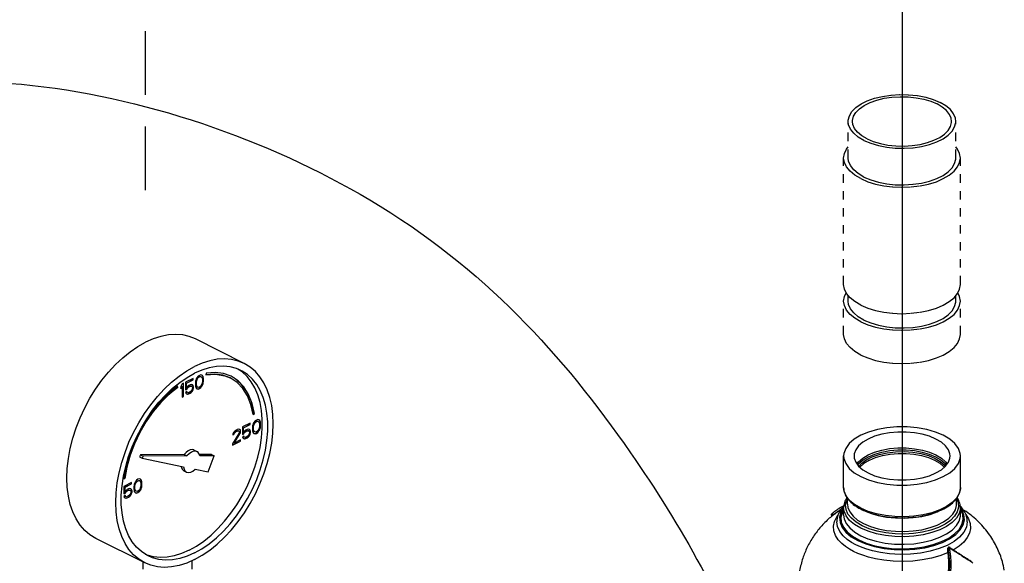
# Model space of a CAD drawing. Extents: x 167 to 283, y -123 to -28.
# Drawn here: x 188 to 200, y -65 to -59 of the extents above; entities that cross this region are included whole.
import ezdxf

# ---------------------------------------------------------------- set-up
doc = ezdxf.new("R2010")
doc.units = 0
doc.header["$LTSCALE"] = 1.5
doc.header["$MEASUREMENT"] = 0
doc.linetypes.add('DASHED', pattern=[0.75, 0.5, -0.25])
doc.layers.get('0').update_dxf_attribs({"linetype": 'CONTINUOUS'})
doc.layers.add('TEXT', color=7, linetype='CONTINUOUS')

msp = doc.modelspace()

# ---------------------------------------------------------------- linework, layer by layer
at = {"linetype": 'DASHED'}
msp.add_line((189.77, -60.602), (189.77, -48.284), dxfattribs=at)
at = {"linetype": 'DASHED', "ltscale": 0.125}
for p, q in [((198.063, -60.223), (198.063, -59.791)), ((199.331, -60.223), (199.331, -59.791)), ((198.008, -61.714), (198.008, -60.223)), ((199.386, -61.714), (199.386, -60.223)), ((198.008, -62.303), (198.008, -61.91)), ((198.063, -61.91), (198.063, -61.846)), ((199.331, -61.91), (199.331, -61.846)), ((199.386, -62.303), (199.386, -61.91))]:
    msp.add_line(p, q, dxfattribs=at)
at = {"linetype": 'Continuous'}
for p, q in [((190.935, -62.646), (190.359, -62.357)), ((190.911, -62.745), (190.86, -62.712)), ((190.332, -62.823), (190.241, -62.868)), ((190.252, -62.877), (190.329, -62.838)), ((190.254, -62.878), (190.332, -62.84)), ((190.329, -62.838), (190.329, -62.824)), ((190.332, -62.84), (190.329, -62.838)), ((190.332, -62.84), (190.332, -62.823)), ((190.361, -62.855), (190.358, -62.873)), ((190.364, -62.844), (190.361, -62.855)), ((190.369, -62.828), (190.364, -62.844)), ((190.377, -62.814), (190.369, -62.828)), ((190.369, -62.869), (190.372, -62.847)), ((190.372, -62.847), (190.382, -62.822)), ((190.374, -62.848), (190.372, -62.847)), ((190.372, -62.87), (190.374, -62.848)), ((190.374, -62.848), (190.385, -62.823)), ((190.39, -62.797), (190.377, -62.814)), ((190.382, -62.822), (190.39, -62.811)), ((190.385, -62.823), (190.382, -62.822)), ((190.385, -62.823), (190.393, -62.812)), ((190.406, -62.786), (190.39, -62.797)), ((190.39, -62.811), (190.404, -62.801)), ((190.393, -62.812), (190.39, -62.811)), ((190.393, -62.812), (190.406, -62.802)), ((190.404, -62.801), (190.417, -62.798)), ((190.406, -62.802), (190.404, -62.801)), ((190.422, -62.781), (190.406, -62.786)), ((190.406, -62.802), (190.42, -62.799)), ((190.417, -62.798), (190.425, -62.8)), ((190.42, -62.799), (190.417, -62.798)), ((190.42, -62.799), (190.428, -62.802)), ((190.436, -62.784), (190.422, -62.781)), ((190.428, -62.802), (190.425, -62.8)), ((190.428, -62.802), (190.438, -62.816)), ((190.441, -62.789), (190.435, -62.785)), ((190.444, -62.79), (190.436, -62.784)), ((190.438, -62.816), (190.441, -62.835)), ((190.447, -62.8), (190.441, -62.789)), ((190.444, -62.79), (190.441, -62.789)), ((190.441, -62.835), (190.441, -62.859)), ((190.449, -62.801), (190.444, -62.79)), ((190.449, -62.808), (190.447, -62.8)), ((190.449, -62.801), (190.447, -62.8)), ((190.452, -62.81), (190.449, -62.801)), ((190.452, -62.824), (190.449, -62.808)), ((190.452, -62.81), (190.449, -62.808)), ((190.449, -62.872), (190.452, -62.854)), ((190.454, -62.825), (190.452, -62.81)), ((190.452, -62.854), (190.452, -62.824)), ((190.454, -62.825), (190.452, -62.824)), ((190.454, -62.855), (190.452, -62.854)), ((190.452, -62.873), (190.454, -62.855)), ((190.454, -62.855), (190.454, -62.825)), ((190.487, -62.759), (190.483, -62.78)), ((190.147, -62.927), (190.145, -62.913)), ((190.15, -62.928), (190.147, -62.911)), ((190.15, -62.928), (190.147, -62.927)), ((190.203, -62.887), (190.187, -62.919)), ((190.187, -62.939), (190.201, -62.913)), ((190.187, -62.945), (190.203, -62.914)), ((190.187, -62.919), (190.187, -62.945)), ((190.203, -62.914), (190.201, -62.913)), ((190.219, -62.879), (190.203, -62.887)), ((190.203, -62.914), (190.203, -63.044)), ((190.217, -63.035), (190.217, -62.88)), ((190.219, -63.036), (190.219, -62.879)), ((190.241, -62.868), (190.241, -62.955)), ((190.241, -62.953), (190.257, -62.945)), ((190.241, -62.955), (190.26, -62.946)), ((190.252, -62.931), (190.252, -62.877)), ((190.254, -62.878), (190.252, -62.877)), ((190.254, -62.932), (190.252, -62.931)), ((190.254, -62.932), (190.254, -62.878)), ((190.268, -62.915), (190.254, -62.932)), ((190.257, -62.945), (190.268, -62.929)), ((190.26, -62.946), (190.257, -62.945)), ((190.26, -62.946), (190.27, -62.931)), ((190.281, -62.905), (190.268, -62.915)), ((190.268, -62.929), (190.278, -62.921)), ((190.27, -62.931), (190.268, -62.929)), ((190.27, -62.931), (190.281, -62.922)), ((190.278, -62.921), (190.294, -62.913)), ((190.281, -62.922), (190.278, -62.921)), ((190.297, -62.897), (190.281, -62.905)), ((190.281, -62.922), (190.297, -62.914)), ((190.294, -62.913), (190.305, -62.911)), ((190.297, -62.914), (190.294, -62.913)), ((190.31, -62.894), (190.297, -62.897)), ((190.297, -62.914), (190.308, -62.912)), ((190.308, -62.972), (190.297, -62.981)), ((190.305, -62.911), (190.313, -62.913)), ((190.308, -62.912), (190.305, -62.911)), ((190.308, -62.912), (190.316, -62.915)), ((190.316, -62.961), (190.308, -62.972)), ((190.308, -62.986), (190.321, -62.969)), ((190.324, -62.897), (190.31, -62.894)), ((190.31, -62.987), (190.324, -62.971)), ((190.316, -62.915), (190.313, -62.913)), ((190.316, -62.915), (190.321, -62.922)), ((190.321, -62.949), (190.316, -62.961)), ((190.321, -62.922), (190.324, -62.931)), ((190.324, -62.937), (190.321, -62.949)), ((190.321, -62.969), (190.329, -62.952)), ((190.324, -62.971), (190.321, -62.969)), ((190.329, -62.905), (190.323, -62.898)), ((190.332, -62.907), (190.324, -62.897)), ((190.324, -62.931), (190.324, -62.937)), ((190.324, -62.971), (190.332, -62.953)), ((190.334, -62.919), (190.329, -62.905)), ((190.332, -62.907), (190.329, -62.905)), ((190.329, -62.952), (190.334, -62.933)), ((190.332, -62.953), (190.329, -62.952)), ((190.337, -62.921), (190.332, -62.907)), ((190.332, -62.953), (190.337, -62.934)), ((190.334, -62.933), (190.334, -62.919)), ((190.337, -62.921), (190.334, -62.919)), ((190.337, -62.934), (190.334, -62.933)), ((190.337, -62.934), (190.337, -62.921)), ((190.358, -62.873), (190.358, -62.903)), ((190.358, -62.903), (190.361, -62.919)), ((190.361, -62.919), (190.364, -62.927)), ((190.364, -62.927), (190.369, -62.938)), ((190.369, -62.892), (190.369, -62.869)), ((190.372, -62.87), (190.369, -62.869)), ((190.372, -62.911), (190.369, -62.892)), ((190.372, -62.893), (190.369, -62.892)), ((190.369, -62.938), (190.377, -62.944)), ((190.372, -62.893), (190.372, -62.87)), ((190.374, -62.912), (190.372, -62.893)), ((190.374, -62.912), (190.372, -62.911)), ((190.382, -62.925), (190.372, -62.911)), ((190.385, -62.927), (190.374, -62.912)), ((190.377, -62.943), (190.388, -62.946)), ((190.377, -62.944), (190.39, -62.947)), ((190.385, -62.927), (190.382, -62.925)), ((190.393, -62.929), (190.385, -62.927)), ((190.388, -62.946), (190.404, -62.941)), ((190.39, -62.947), (190.388, -62.946)), ((190.39, -62.947), (190.406, -62.943)), ((190.406, -62.926), (190.393, -62.929)), ((190.404, -62.941), (190.42, -62.93)), ((190.406, -62.943), (190.404, -62.941)), ((190.42, -62.916), (190.406, -62.926)), ((190.406, -62.943), (190.422, -62.931)), ((190.428, -62.905), (190.42, -62.916)), ((190.42, -62.93), (190.433, -62.913)), ((190.422, -62.931), (190.42, -62.93)), ((190.422, -62.931), (190.436, -62.915)), ((190.438, -62.88), (190.428, -62.905)), ((190.433, -62.913), (190.441, -62.899)), ((190.436, -62.915), (190.433, -62.913)), ((190.436, -62.915), (190.444, -62.901)), ((190.441, -62.859), (190.438, -62.88)), ((190.441, -62.899), (190.447, -62.883)), ((190.444, -62.901), (190.441, -62.899)), ((190.444, -62.901), (190.449, -62.885)), ((190.447, -62.883), (190.449, -62.872)), ((190.449, -62.885), (190.447, -62.883)), ((190.452, -62.873), (190.449, -62.872)), ((190.449, -62.885), (190.452, -62.873)), ((190.203, -63.042), (190.217, -63.035)), ((190.203, -63.044), (190.219, -63.036)), ((190.219, -63.036), (190.217, -63.035)), ((190.257, -62.977), (190.241, -62.985)), ((190.241, -62.985), (190.246, -62.996)), ((190.246, -62.996), (190.254, -63.005)), ((190.254, -63.005), (190.265, -63.007)), ((190.254, -63.005), (190.268, -63.009)), ((190.26, -62.987), (190.255, -62.978)), ((190.262, -62.988), (190.257, -62.977)), ((190.262, -62.988), (190.26, -62.987)), ((190.27, -62.991), (190.262, -62.988)), ((190.265, -63.007), (190.278, -63.004)), ((190.268, -63.009), (190.265, -63.007)), ((190.268, -63.009), (190.281, -63.005)), ((190.281, -62.989), (190.27, -62.991)), ((190.278, -63.004), (190.294, -62.996)), ((190.281, -63.005), (190.278, -63.004)), ((190.297, -62.981), (190.281, -62.989)), ((190.281, -63.005), (190.297, -62.997)), ((190.294, -62.996), (190.308, -62.986)), ((190.297, -62.997), (190.294, -62.996)), ((190.297, -62.997), (190.31, -62.987)), ((190.31, -62.987), (190.308, -62.986)), ((191.04, -63.244), (191.053, -63.235)), ((191.041, -63.247), (191.056, -63.236)), ((191.056, -63.236), (191.053, -63.235)), ((191.079, -63.313), (191.063, -63.324)), ((191.095, -63.308), (191.079, -63.313)), ((191.109, -63.311), (191.095, -63.308)), ((191.114, -63.316), (191.108, -63.312)), ((191.117, -63.317), (191.109, -63.311)), ((191.119, -63.327), (191.114, -63.316)), ((191.117, -63.317), (191.114, -63.316)), ((191.122, -63.328), (191.117, -63.317)), ((190.842, -63.431), (190.823, -63.444)), ((190.852, -63.426), (190.842, -63.431)), ((190.868, -63.421), (190.852, -63.426)), ((190.879, -63.423), (190.868, -63.421)), ((190.89, -63.431), (190.879, -63.423)), ((190.887, -63.429), (190.879, -63.423)), ((190.89, -63.441), (190.887, -63.429)), ((190.89, -63.431), (190.887, -63.429)), ((190.892, -63.443), (190.89, -63.431)), ((191.004, -63.35), (190.914, -63.395)), ((190.914, -63.395), (190.914, -63.482)), ((190.925, -63.404), (191.002, -63.365)), ((190.925, -63.458), (190.925, -63.404)), ((190.927, -63.405), (190.925, -63.404)), ((190.927, -63.405), (191.004, -63.367)), ((190.927, -63.459), (190.927, -63.405)), ((190.954, -63.432), (190.94, -63.442)), ((190.97, -63.424), (190.954, -63.432)), ((190.983, -63.421), (190.97, -63.424)), ((190.996, -63.424), (190.983, -63.421)), ((191.004, -63.433), (190.996, -63.424)), ((191.002, -63.432), (190.996, -63.425)), ((191.002, -63.365), (191.002, -63.351)), ((191.004, -63.367), (191.002, -63.365)), ((191.007, -63.446), (191.002, -63.432)), ((191.004, -63.433), (191.002, -63.432)), ((191.004, -63.367), (191.004, -63.35)), ((191.01, -63.447), (191.004, -63.433)), ((191.034, -63.382), (191.031, -63.4)), ((191.031, -63.4), (191.031, -63.43)), ((191.031, -63.43), (191.034, -63.445)), ((191.037, -63.371), (191.034, -63.382)), ((191.042, -63.355), (191.037, -63.371)), ((191.05, -63.341), (191.042, -63.355)), ((191.042, -63.395), (191.045, -63.374)), ((191.042, -63.419), (191.042, -63.395)), ((191.045, -63.397), (191.042, -63.395)), ((191.045, -63.438), (191.042, -63.419)), ((191.045, -63.42), (191.042, -63.419)), ((191.045, -63.374), (191.055, -63.349)), ((191.047, -63.375), (191.045, -63.374)), ((191.045, -63.397), (191.047, -63.375)), ((191.045, -63.42), (191.045, -63.397)), ((191.047, -63.439), (191.045, -63.42)), ((191.047, -63.375), (191.058, -63.35)), ((191.063, -63.324), (191.05, -63.341)), ((191.055, -63.349), (191.063, -63.338)), ((191.058, -63.35), (191.055, -63.349)), ((191.058, -63.35), (191.066, -63.339)), ((191.063, -63.338), (191.077, -63.328)), ((191.066, -63.339), (191.063, -63.338)), ((191.066, -63.339), (191.079, -63.329)), ((191.077, -63.328), (191.09, -63.325)), ((191.079, -63.329), (191.077, -63.328)), ((191.079, -63.329), (191.093, -63.326)), ((191.09, -63.325), (191.098, -63.327)), ((191.093, -63.326), (191.09, -63.325)), ((191.093, -63.326), (191.101, -63.329)), ((191.101, -63.432), (191.093, -63.443)), ((191.101, -63.329), (191.098, -63.327)), ((191.101, -63.329), (191.111, -63.343)), ((191.111, -63.407), (191.101, -63.432)), ((191.106, -63.44), (191.114, -63.426)), ((191.109, -63.441), (191.117, -63.427)), ((191.111, -63.343), (191.114, -63.362)), ((191.114, -63.385), (191.111, -63.407)), ((191.114, -63.362), (191.114, -63.385)), ((191.114, -63.426), (191.119, -63.41)), ((191.117, -63.427), (191.114, -63.426)), ((191.117, -63.427), (191.122, -63.411)), ((191.122, -63.335), (191.119, -63.327)), ((191.122, -63.328), (191.119, -63.327)), ((191.119, -63.41), (191.122, -63.399)), ((191.122, -63.411), (191.119, -63.41)), ((191.125, -63.337), (191.122, -63.328)), ((191.125, -63.351), (191.122, -63.335)), ((191.125, -63.337), (191.122, -63.335)), ((191.122, -63.399), (191.125, -63.381)), ((191.125, -63.4), (191.122, -63.399)), ((191.122, -63.411), (191.125, -63.4)), ((191.127, -63.352), (191.125, -63.337)), ((191.125, -63.381), (191.125, -63.351)), ((191.127, -63.352), (191.125, -63.351)), ((191.127, -63.382), (191.125, -63.381)), ((191.125, -63.4), (191.127, -63.382)), ((191.127, -63.382), (191.127, -63.352)), ((190.871, -63.473), (190.796, -63.594)), ((190.802, -63.475), (190.799, -63.489)), ((190.799, -63.487), (190.81, -63.482)), ((190.799, -63.489), (190.812, -63.483)), ((190.812, -63.456), (190.802, -63.475)), ((190.81, -63.482), (190.815, -63.469)), ((190.812, -63.483), (190.81, -63.482)), ((190.823, -63.444), (190.812, -63.456)), ((190.812, -63.483), (190.818, -63.47)), ((190.815, -63.469), (190.823, -63.458)), ((190.818, -63.47), (190.815, -63.469)), ((190.815, -63.582), (190.882, -63.476)), ((190.818, -63.47), (190.826, -63.459)), ((190.818, -63.584), (190.884, -63.477)), ((190.892, -63.546), (190.818, -63.584)), ((190.823, -63.458), (190.836, -63.448)), ((190.826, -63.459), (190.823, -63.458)), ((190.826, -63.459), (190.839, -63.449)), ((190.836, -63.448), (190.847, -63.443)), ((190.839, -63.449), (190.836, -63.448)), ((190.839, -63.449), (190.85, -63.444)), ((190.847, -63.443), (190.86, -63.439)), ((190.85, -63.444), (190.847, -63.443)), ((190.85, -63.444), (190.863, -63.441)), ((190.86, -63.439), (190.868, -63.442)), ((190.863, -63.441), (190.86, -63.439)), ((190.863, -63.441), (190.871, -63.443)), ((190.871, -63.443), (190.868, -63.442)), ((190.871, -63.443), (190.876, -63.451)), ((190.876, -63.457), (190.871, -63.473)), ((190.876, -63.451), (190.876, -63.457)), ((190.882, -63.476), (190.887, -63.463)), ((190.884, -63.477), (190.882, -63.476)), ((190.884, -63.477), (190.89, -63.464)), ((190.887, -63.463), (190.89, -63.448)), ((190.89, -63.464), (190.887, -63.463)), ((190.89, -63.448), (190.89, -63.441)), ((190.892, -63.443), (190.89, -63.441)), ((190.892, -63.449), (190.89, -63.448)), ((190.89, -63.464), (190.892, -63.449)), ((190.89, -63.562), (190.89, -63.548)), ((190.892, -63.449), (190.892, -63.443)), ((190.892, -63.563), (190.892, -63.546)), ((190.914, -63.48), (190.93, -63.472)), ((190.914, -63.482), (190.932, -63.473)), ((190.93, -63.504), (190.914, -63.512)), ((190.914, -63.512), (190.919, -63.523)), ((190.919, -63.523), (190.927, -63.532)), ((190.927, -63.459), (190.925, -63.458)), ((190.94, -63.442), (190.927, -63.459)), ((190.927, -63.532), (190.938, -63.534)), ((190.927, -63.532), (190.94, -63.536)), ((190.933, -63.514), (190.928, -63.505)), ((190.93, -63.472), (190.941, -63.456)), ((190.932, -63.473), (190.93, -63.472)), ((190.935, -63.515), (190.93, -63.504)), ((190.932, -63.473), (190.943, -63.457)), ((190.935, -63.515), (190.933, -63.514)), ((190.943, -63.518), (190.935, -63.515)), ((190.938, -63.534), (190.951, -63.531)), ((190.94, -63.536), (190.938, -63.534)), ((190.94, -63.536), (190.954, -63.532)), ((190.941, -63.456), (190.951, -63.448)), ((190.943, -63.457), (190.941, -63.456)), ((190.943, -63.457), (190.954, -63.449)), ((190.954, -63.516), (190.943, -63.518)), ((190.951, -63.448), (190.967, -63.44)), ((190.954, -63.449), (190.951, -63.448)), ((190.951, -63.531), (190.967, -63.523)), ((190.954, -63.532), (190.951, -63.531)), ((190.954, -63.449), (190.97, -63.441)), ((190.97, -63.508), (190.954, -63.516)), ((190.954, -63.532), (190.97, -63.524)), ((190.967, -63.44), (190.978, -63.438)), ((190.97, -63.441), (190.967, -63.44)), ((190.967, -63.523), (190.981, -63.513)), ((190.97, -63.524), (190.967, -63.523)), ((190.97, -63.441), (190.98, -63.439)), ((190.98, -63.499), (190.97, -63.508)), ((190.97, -63.524), (190.983, -63.514)), ((190.978, -63.438), (190.986, -63.44)), ((190.98, -63.439), (190.978, -63.438)), ((190.98, -63.439), (190.988, -63.441)), ((190.988, -63.488), (190.98, -63.499)), ((190.981, -63.513), (190.994, -63.496)), ((190.983, -63.514), (190.981, -63.513)), ((190.983, -63.514), (190.996, -63.498)), ((190.988, -63.441), (190.986, -63.44)), ((190.988, -63.441), (190.994, -63.449)), ((190.994, -63.476), (190.988, -63.488)), ((190.994, -63.449), (190.996, -63.457)), ((190.996, -63.464), (190.994, -63.476)), ((190.994, -63.496), (191.002, -63.479)), ((190.996, -63.498), (190.994, -63.496)), ((190.996, -63.457), (190.996, -63.464)), ((190.996, -63.498), (191.004, -63.48)), ((191.002, -63.479), (191.007, -63.46)), ((191.004, -63.48), (191.002, -63.479)), ((191.004, -63.48), (191.01, -63.461)), ((191.007, -63.46), (191.007, -63.446)), ((191.01, -63.447), (191.007, -63.446)), ((191.01, -63.461), (191.007, -63.46)), ((191.01, -63.461), (191.01, -63.447)), ((191.034, -63.445), (191.037, -63.454)), ((191.037, -63.454), (191.042, -63.465)), ((191.042, -63.465), (191.05, -63.471)), ((191.047, -63.439), (191.045, -63.438)), ((191.055, -63.452), (191.045, -63.438)), ((191.058, -63.454), (191.047, -63.439)), ((191.05, -63.47), (191.061, -63.473)), ((191.05, -63.471), (191.063, -63.474)), ((191.058, -63.454), (191.055, -63.452)), ((191.066, -63.456), (191.058, -63.454)), ((191.061, -63.473), (191.077, -63.468)), ((191.063, -63.474), (191.061, -63.473)), ((191.063, -63.474), (191.079, -63.47)), ((191.079, -63.453), (191.066, -63.456)), ((191.077, -63.468), (191.093, -63.457)), ((191.079, -63.47), (191.077, -63.468)), ((191.093, -63.443), (191.079, -63.453)), ((191.079, -63.47), (191.095, -63.458)), ((191.093, -63.457), (191.106, -63.44)), ((191.095, -63.458), (191.093, -63.457)), ((191.095, -63.458), (191.109, -63.441)), ((191.109, -63.441), (191.106, -63.44)), ((190.344, -63.667), (190.376, -63.683)), ((190.796, -63.608), (190.89, -63.562)), ((190.796, -63.611), (190.892, -63.563)), ((190.796, -63.594), (190.796, -63.611)), ((190.818, -63.584), (190.815, -63.582)), ((190.892, -63.563), (190.89, -63.562)), ((189.575, -63.732), (189.537, -63.869)), ((189.709, -63.724), (189.7, -63.748)), ((189.7, -63.748), (189.732, -63.764)), ((190.227, -63.721), (189.709, -63.724)), ((189.709, -63.724), (189.742, -63.74)), ((189.742, -63.74), (189.732, -63.764)), ((189.732, -63.764), (190.22, -63.865)), ((190.259, -63.737), (189.742, -63.74)), ((190.227, -63.721), (190.259, -63.737)), ((190.549, -63.72), (190.405, -63.721)), ((190.581, -63.736), (190.41, -63.737)), ((190.509, -63.925), (190.581, -63.736)), ((190.549, -63.72), (190.581, -63.736)), ((198.008, -64.11), (198.008, -63.737)), ((199.386, -64.11), (199.386, -63.737)), ((189.537, -63.869), (189.511, -64.008)), ((190.355, -63.893), (190.509, -63.925)), ((189.511, -64.008), (189.526, -64.004)), ((189.512, -64.006), (189.524, -64.003)), ((189.526, -64.004), (189.524, -64.003)), ((189.68, -64.012), (189.664, -64.023)), ((189.696, -64.007), (189.68, -64.012)), ((189.71, -64.011), (189.696, -64.007)), ((189.715, -64.016), (189.709, -64.011)), ((189.718, -64.017), (189.71, -64.011)), ((189.72, -64.026), (189.715, -64.016)), ((189.718, -64.017), (189.715, -64.016)), ((189.723, -64.028), (189.718, -64.017)), ((190.223, -63.91), (190.255, -63.927)), ((189.605, -64.05), (189.515, -64.095)), ((189.515, -64.095), (189.515, -64.182)), ((189.525, -64.104), (189.603, -64.065)), ((189.525, -64.157), (189.525, -64.104)), ((189.528, -64.105), (189.525, -64.104)), ((189.528, -64.105), (189.605, -64.066)), ((189.528, -64.158), (189.528, -64.105)), ((189.555, -64.132), (189.541, -64.142)), ((189.571, -64.124), (189.555, -64.132)), ((189.584, -64.12), (189.571, -64.124)), ((189.597, -64.124), (189.584, -64.12)), ((189.605, -64.133), (189.597, -64.124)), ((189.603, -64.132), (189.597, -64.124)), ((189.603, -64.065), (189.603, -64.051)), ((189.605, -64.066), (189.603, -64.065)), ((189.608, -64.146), (189.603, -64.132)), ((189.605, -64.133), (189.603, -64.132)), ((189.605, -64.066), (189.605, -64.05)), ((189.611, -64.147), (189.605, -64.133)), ((189.635, -64.082), (189.632, -64.1)), ((189.632, -64.1), (189.632, -64.13)), ((189.632, -64.13), (189.635, -64.145)), ((189.637, -64.07), (189.635, -64.082)), ((189.643, -64.054), (189.637, -64.07)), ((189.651, -64.04), (189.643, -64.054)), ((189.643, -64.095), (189.646, -64.074)), ((189.643, -64.118), (189.643, -64.095)), ((189.645, -64.096), (189.643, -64.095)), ((189.646, -64.137), (189.643, -64.118)), ((189.645, -64.12), (189.643, -64.118)), ((189.645, -64.096), (189.648, -64.075)), ((189.645, -64.12), (189.645, -64.096)), ((189.648, -64.138), (189.645, -64.12)), ((189.646, -64.074), (189.656, -64.048)), ((189.648, -64.075), (189.646, -64.074)), ((189.648, -64.075), (189.659, -64.05)), ((189.664, -64.023), (189.651, -64.04)), ((189.656, -64.048), (189.664, -64.038)), ((189.659, -64.05), (189.656, -64.048)), ((189.659, -64.05), (189.667, -64.039)), ((189.664, -64.038), (189.678, -64.028)), ((189.667, -64.039), (189.664, -64.038)), ((189.667, -64.039), (189.68, -64.029)), ((189.678, -64.028), (189.691, -64.024)), ((189.68, -64.029), (189.678, -64.028)), ((189.68, -64.029), (189.693, -64.025)), ((189.691, -64.024), (189.699, -64.027)), ((189.693, -64.025), (189.691, -64.024)), ((189.693, -64.025), (189.702, -64.028)), ((189.702, -64.132), (189.693, -64.142)), ((189.702, -64.028), (189.699, -64.027)), ((189.702, -64.028), (189.712, -64.043)), ((189.712, -64.106), (189.702, -64.132)), ((189.707, -64.14), (189.715, -64.126)), ((189.71, -64.141), (189.718, -64.127)), ((189.712, -64.043), (189.715, -64.062)), ((189.715, -64.085), (189.712, -64.106)), ((189.715, -64.062), (189.715, -64.085)), ((189.715, -64.126), (189.72, -64.11)), ((189.718, -64.127), (189.715, -64.126)), ((189.718, -64.127), (189.723, -64.111)), ((189.723, -64.035), (189.72, -64.026)), ((189.723, -64.028), (189.72, -64.026)), ((189.72, -64.11), (189.723, -64.098)), ((189.723, -64.111), (189.72, -64.11)), ((189.726, -64.036), (189.723, -64.028)), ((189.726, -64.05), (189.723, -64.035)), ((189.726, -64.036), (189.723, -64.035)), ((189.723, -64.098), (189.726, -64.08)), ((189.726, -64.1), (189.723, -64.098)), ((189.723, -64.111), (189.726, -64.1)), ((189.728, -64.052), (189.726, -64.036)), ((189.726, -64.08), (189.726, -64.05)), ((189.728, -64.052), (189.726, -64.05)), ((189.728, -64.082), (189.726, -64.08)), ((189.726, -64.1), (189.728, -64.082)), ((189.728, -64.082), (189.728, -64.052)), ((199.385, -64.124), (199.371, -64.18)), ((199.386, -64.11), (199.385, -64.124)), ((189.515, -64.179), (189.531, -64.171)), ((189.515, -64.182), (189.533, -64.172)), ((189.531, -64.204), (189.515, -64.212)), ((189.515, -64.212), (189.52, -64.222)), ((189.52, -64.222), (189.528, -64.232)), ((189.528, -64.158), (189.525, -64.157)), ((189.541, -64.142), (189.528, -64.158)), ((189.528, -64.231), (189.539, -64.234)), ((189.528, -64.232), (189.541, -64.235)), ((189.533, -64.213), (189.529, -64.205)), ((189.531, -64.171), (189.541, -64.156)), ((189.533, -64.172), (189.531, -64.171)), ((189.536, -64.214), (189.531, -64.204)), ((189.533, -64.172), (189.544, -64.157)), ((189.536, -64.214), (189.533, -64.213)), ((189.544, -64.217), (189.536, -64.214)), ((189.539, -64.234), (189.552, -64.231)), ((189.541, -64.235), (189.539, -64.234)), ((189.541, -64.156), (189.552, -64.147)), ((189.544, -64.157), (189.541, -64.156)), ((189.541, -64.235), (189.555, -64.232)), ((189.544, -64.157), (189.555, -64.148)), ((189.555, -64.215), (189.544, -64.217)), ((189.552, -64.147), (189.568, -64.139)), ((189.555, -64.148), (189.552, -64.147)), ((189.552, -64.231), (189.568, -64.223)), ((189.555, -64.232), (189.552, -64.231)), ((189.555, -64.148), (189.571, -64.14)), ((189.571, -64.207), (189.555, -64.215)), ((189.555, -64.232), (189.571, -64.224)), ((189.568, -64.139), (189.579, -64.137)), ((189.571, -64.14), (189.568, -64.139)), ((189.568, -64.223), (189.581, -64.213)), ((189.571, -64.224), (189.568, -64.223)), ((189.571, -64.14), (189.581, -64.138)), ((189.581, -64.198), (189.571, -64.207)), ((189.571, -64.224), (189.584, -64.214)), ((189.579, -64.137), (189.587, -64.14)), ((189.581, -64.138), (189.579, -64.137)), ((189.581, -64.138), (189.589, -64.141)), ((189.589, -64.188), (189.581, -64.198)), ((189.581, -64.213), (189.595, -64.196)), ((189.584, -64.214), (189.581, -64.213)), ((189.584, -64.214), (189.597, -64.197)), ((189.589, -64.141), (189.587, -64.14)), ((189.589, -64.141), (189.595, -64.148)), ((189.595, -64.175), (189.589, -64.188)), ((189.595, -64.148), (189.597, -64.157)), ((189.597, -64.164), (189.595, -64.175)), ((189.595, -64.196), (189.603, -64.178)), ((189.597, -64.197), (189.595, -64.196)), ((189.597, -64.157), (189.597, -64.164)), ((189.597, -64.197), (189.605, -64.18)), ((189.603, -64.178), (189.608, -64.159)), ((189.605, -64.18), (189.603, -64.178)), ((189.605, -64.18), (189.611, -64.16)), ((189.608, -64.159), (189.608, -64.146)), ((189.611, -64.147), (189.608, -64.146)), ((189.611, -64.16), (189.608, -64.159)), ((189.611, -64.16), (189.611, -64.147)), ((189.635, -64.145), (189.637, -64.154)), ((189.637, -64.154), (189.643, -64.164)), ((189.643, -64.164), (189.651, -64.17)), ((189.656, -64.152), (189.646, -64.137)), ((189.648, -64.138), (189.646, -64.137)), ((189.659, -64.153), (189.648, -64.138)), ((189.651, -64.17), (189.662, -64.172)), ((189.651, -64.17), (189.664, -64.174)), ((189.659, -64.153), (189.656, -64.152)), ((189.667, -64.156), (189.659, -64.153)), ((189.662, -64.172), (189.678, -64.168)), ((189.664, -64.174), (189.662, -64.172)), ((189.664, -64.174), (189.68, -64.169)), ((189.68, -64.152), (189.667, -64.156)), ((189.678, -64.168), (189.694, -64.156)), ((189.68, -64.169), (189.678, -64.168)), ((189.693, -64.142), (189.68, -64.152)), ((189.68, -64.169), (189.696, -64.158)), ((189.694, -64.156), (189.707, -64.14)), ((189.696, -64.158), (189.694, -64.156)), ((189.696, -64.158), (189.71, -64.141)), ((189.71, -64.141), (189.707, -64.14)), ((198.045, -64.257), (198.056, -64.238)), ((198.054, -64.306), (198.054, -64.234)), ((199.34, -64.306), (199.34, -64.234)), ((198.008, -64.434), (198.008, -64.345)), ((198.297, -64.39), (198.21, -64.353)), ((199.403, -64.369), (199.385, -64.346)), ((199.386, -64.434), (199.386, -64.345)), ((197.866, -64.434), (197.863, -64.432)), ((197.886, -64.429), (197.87, -64.419)), ((197.946, -64.39), (197.946, -64.39)), ((197.927, -64.513), (197.927, -64.512)), ((189.76, -64.996), (189.183, -64.708)), ((199.271, -64.83), (199.261, -64.824)), ((199.273, -64.831), (199.271, -64.83)), ((199.258, -64.838), (199.248, -64.832)), ((189.739, -64.986), (189.739, -65.073)), ((190.316, -64.973), (190.316, -65.073))]:
    msp.add_line(p, q, dxfattribs=at)
at = {"linetype": 'DASHED', "ltscale": 0.125}
for points in [[(198.063, -59.791), (198.063, -59.778), (198.076, -59.726), (198.106, -59.676), (198.152, -59.629), (198.213, -59.586), (198.287, -59.549), (198.372, -59.519), (198.466, -59.496), (198.567, -59.481), (198.671, -59.474), (198.775, -59.477), (198.878, -59.487), (198.976, -59.506), (199.066, -59.533), (199.146, -59.567)], [(198.113, -59.791), (198.114, -59.779), (198.126, -59.731), (198.153, -59.685), (198.196, -59.642), (198.252, -59.603), (198.32, -59.569), (198.398, -59.541), (198.485, -59.519), (198.577, -59.506), (198.673, -59.5), (198.769, -59.502), (198.864, -59.512), (198.953, -59.529), (199.036, -59.554), (199.11, -59.585)], [(199.281, -59.791), (199.276, -59.755), (199.256, -59.708), (199.221, -59.663), (199.172, -59.622), (199.11, -59.585)], [(199.331, -59.791), (199.326, -59.752), (199.305, -59.701), (199.267, -59.652), (199.213, -59.607), (199.146, -59.567)], [(198.248, -60.016), (198.181, -59.976), (198.127, -59.931), (198.089, -59.882), (198.067, -59.831), (198.063, -59.791)], [(198.284, -59.998), (198.222, -59.961), (198.173, -59.919), (198.138, -59.875), (198.118, -59.827), (198.113, -59.791)], [(198.248, -60.016), (198.328, -60.049), (198.418, -60.076), (198.516, -60.095), (198.619, -60.106), (198.723, -60.108), (198.827, -60.102), (198.928, -60.087), (199.022, -60.064), (199.107, -60.033), (199.181, -59.996), (199.242, -59.954), (199.288, -59.907), (199.318, -59.856), (199.331, -59.804), (199.331, -59.791)], [(198.284, -59.998), (198.358, -60.029), (198.441, -60.053), (198.53, -60.071), (198.625, -60.081), (198.721, -60.083), (198.817, -60.077), (198.909, -60.063), (198.996, -60.042), (199.074, -60.014), (199.142, -59.98), (199.198, -59.941), (199.241, -59.897), (199.268, -59.851), (199.28, -59.803), (199.281, -59.791)], [(198.008, -60.223), (198.017, -60.169), (198.042, -60.117), (198.063, -60.092)], [(199.386, -60.223), (199.377, -60.169), (199.352, -60.117), (199.331, -60.092)], [(198.21, -60.466), (198.14, -60.425), (198.083, -60.379), (198.042, -60.329), (198.017, -60.277), (198.008, -60.223)], [(198.248, -60.447), (198.181, -60.407), (198.127, -60.362), (198.089, -60.313), (198.067, -60.262), (198.063, -60.223)], [(198.21, -60.466), (198.292, -60.502), (198.384, -60.53), (198.484, -60.55), (198.589, -60.563), (198.697, -60.567), (198.805, -60.563), (198.91, -60.55), (199.01, -60.53), (199.102, -60.502), (199.184, -60.466), (199.254, -60.425), (199.311, -60.379), (199.352, -60.329), (199.377, -60.277), (199.386, -60.223)], [(198.248, -60.447), (198.328, -60.481), (198.418, -60.508), (198.516, -60.527), (198.619, -60.538), (198.723, -60.54), (198.827, -60.533), (198.928, -60.518), (199.022, -60.495), (199.107, -60.465), (199.181, -60.428), (199.242, -60.385), (199.288, -60.338), (199.318, -60.288), (199.331, -60.236), (199.331, -60.223)], [(198.21, -61.958), (198.14, -61.917), (198.083, -61.87), (198.042, -61.821), (198.017, -61.768), (198.008, -61.714)], [(198.21, -61.958), (198.292, -61.993), (198.384, -62.021), (198.484, -62.042), (198.589, -62.054), (198.697, -62.059), (198.805, -62.054), (198.91, -62.042), (199.01, -62.021), (199.102, -61.993), (199.184, -61.958), (199.254, -61.917), (199.311, -61.87), (199.352, -61.821), (199.377, -61.768), (199.386, -61.714)], [(198.008, -61.91), (198.017, -61.856), (198.038, -61.812)], [(198.21, -62.154), (198.14, -62.113), (198.083, -62.067), (198.042, -62.017), (198.017, -61.964), (198.008, -61.91)], [(198.248, -62.135), (198.181, -62.095), (198.127, -62.05), (198.089, -62.001), (198.067, -61.95), (198.063, -61.91)], [(198.21, -62.154), (198.292, -62.189), (198.384, -62.217), (198.484, -62.238), (198.589, -62.25), (198.697, -62.255), (198.805, -62.25), (198.91, -62.238), (199.01, -62.217), (199.102, -62.189), (199.184, -62.154), (199.254, -62.113), (199.311, -62.067), (199.352, -62.017), (199.377, -61.964), (199.386, -61.91)], [(198.248, -62.135), (198.328, -62.168), (198.418, -62.195), (198.516, -62.214), (198.619, -62.225), (198.723, -62.227), (198.827, -62.221), (198.928, -62.206), (199.022, -62.183), (199.107, -62.152), (199.181, -62.115), (199.242, -62.073), (199.288, -62.026), (199.318, -61.975), (199.331, -61.923), (199.331, -61.91)], [(199.386, -61.91), (199.377, -61.856), (199.356, -61.812)], [(198.21, -62.546), (198.14, -62.505), (198.083, -62.459), (198.042, -62.409), (198.017, -62.357), (198.008, -62.303)], [(198.21, -62.546), (198.292, -62.581), (198.384, -62.61), (198.484, -62.63), (198.589, -62.643), (198.697, -62.647), (198.805, -62.643), (198.91, -62.63), (199.01, -62.61), (199.102, -62.581), (199.184, -62.546), (199.254, -62.505), (199.311, -62.459), (199.352, -62.409), (199.377, -62.357), (199.386, -62.303)]]:
    msp.add_lwpolyline(points, dxfattribs=at)
at = {"linetype": 'Continuous'}
for points in [[(190.359, -62.357), (190.287, -62.328), (190.209, -62.31), (190.127, -62.303), (190.041, -62.309), (189.952, -62.326), (189.862, -62.355), (189.771, -62.395)], [(189.183, -64.708), (189.114, -64.666), (189.053, -64.614), (188.998, -64.551), (188.951, -64.479), (188.912, -64.397), (188.882, -64.308), (188.86, -64.21), (188.846, -64.106), (188.842, -63.997), (188.846, -63.883), (188.86, -63.766), (188.882, -63.647), (188.912, -63.526), (188.951, -63.406), (188.998, -63.287), (189.053, -63.17), (189.114, -63.056), (189.181, -62.948), (189.255, -62.844), (189.333, -62.748), (189.415, -62.659), (189.501, -62.578), (189.59, -62.507), (189.68, -62.446), (189.771, -62.395)], [(190.935, -62.646), (190.864, -62.617), (190.786, -62.598), (190.703, -62.592), (190.617, -62.597), (190.529, -62.614), (190.439, -62.643), (190.348, -62.683)], [(189.76, -64.996), (189.691, -64.954), (189.629, -64.902), (189.575, -64.839), (189.528, -64.767), (189.489, -64.686), (189.458, -64.596), (189.436, -64.499), (189.423, -64.395), (189.418, -64.286), (189.423, -64.172), (189.436, -64.055), (189.458, -63.935), (189.489, -63.815), (189.528, -63.694), (189.575, -63.575), (189.629, -63.458), (189.691, -63.345), (189.758, -63.236), (189.831, -63.133), (189.91, -63.036), (189.992, -62.947), (190.078, -62.867), (190.166, -62.795), (190.257, -62.734), (190.348, -62.683)], [(190.348, -64.959), (190.439, -64.908), (190.529, -64.846), (190.617, -64.775), (190.703, -64.695), (190.786, -64.606), (190.864, -64.509), (190.937, -64.406), (191.005, -64.297), (191.066, -64.184), (191.12, -64.067), (191.167, -63.948), (191.206, -63.827), (191.237, -63.707), (191.259, -63.587), (191.272, -63.47), (191.277, -63.356), (191.272, -63.247), (191.259, -63.143), (191.237, -63.046), (191.206, -62.956), (191.167, -62.875), (191.12, -62.802), (191.066, -62.74), (191.005, -62.688), (190.935, -62.646)], [(190.895, -62.727), (190.842, -62.704), (190.767, -62.685), (190.689, -62.677), (190.607, -62.681), (190.522, -62.696), (190.435, -62.723), (190.348, -62.761)], [(190.348, -64.88), (190.435, -64.831), (190.522, -64.772), (190.607, -64.702), (190.689, -64.624), (190.767, -64.537), (190.842, -64.443), (190.911, -64.343), (190.975, -64.237), (191.032, -64.127), (191.082, -64.014), (191.124, -63.899), (191.159, -63.783), (191.185, -63.668), (191.203, -63.554), (191.212, -63.443), (191.212, -63.335), (191.203, -63.233), (191.185, -63.137), (191.159, -63.047), (191.124, -62.966), (191.082, -62.893), (191.032, -62.83), (190.975, -62.777), (190.911, -62.735), (190.895, -62.727)], [(189.493, -64.088), (189.51, -63.974), (189.536, -63.859), (189.571, -63.743), (189.613, -63.628), (189.664, -63.514), (189.721, -63.404), (189.784, -63.299), (189.853, -63.198), (189.928, -63.104), (190.007, -63.018), (190.089, -62.939), (190.174, -62.87), (190.26, -62.811), (190.348, -62.761)], [(190.284, -64.848), (190.371, -64.799), (190.458, -64.74), (190.543, -64.67), (190.625, -64.592), (190.703, -64.505), (190.778, -64.411), (190.847, -64.311), (190.911, -64.205), (190.968, -64.095), (191.018, -63.982), (191.06, -63.867), (191.095, -63.751), (191.121, -63.636), (191.139, -63.522), (191.148, -63.411), (191.148, -63.303), (191.139, -63.201), (191.121, -63.105), (191.095, -63.015), (191.06, -62.934), (191.018, -62.861), (190.968, -62.798), (190.911, -62.745)], [(190.483, -62.778), (190.597, -62.771), (190.706, -62.79), (190.767, -62.815)], [(190.77, -62.816), (190.683, -62.784), (190.586, -62.772), (190.483, -62.78)], [(190.78, -62.797), (190.69, -62.764), (190.592, -62.751), (190.487, -62.759)], [(191.041, -63.247), (191.014, -63.131), (190.973, -63.028), (190.918, -62.94), (190.851, -62.869), (190.77, -62.816)], [(191.056, -63.236), (191.029, -63.117), (190.987, -63.012), (190.931, -62.923), (190.862, -62.851), (190.78, -62.797)], [(191.053, -63.235), (191.021, -63.1), (190.97, -62.984), (190.9, -62.888), (190.815, -62.817), (190.78, -62.797)], [(189.524, -64.003), (189.553, -63.849), (189.599, -63.694), (189.661, -63.541), (189.737, -63.394), (189.826, -63.255), (189.926, -63.13), (190.034, -63.019), (190.147, -62.927)], [(190.15, -62.928), (190.049, -63.009), (189.952, -63.105), (189.861, -63.213), (189.778, -63.332), (189.704, -63.459), (189.641, -63.593), (189.59, -63.729), (189.551, -63.867), (189.526, -64.004)], [(190.147, -62.911), (190.044, -62.994), (189.945, -63.091), (189.853, -63.202), (189.78, -63.305)], [(199.184, -63.493), (199.092, -63.455), (198.988, -63.425), (198.875, -63.404), (198.757, -63.394), (198.637, -63.394), (198.519, -63.404), (198.406, -63.425), (198.302, -63.455), (198.21, -63.493), (198.133, -63.539), (198.073, -63.591), (198.032, -63.648), (198.011, -63.707), (198.008, -63.737)], [(199.097, -63.537), (199.022, -63.505), (198.936, -63.48), (198.844, -63.463), (198.746, -63.455), (198.648, -63.455), (198.55, -63.463), (198.458, -63.48), (198.372, -63.505), (198.296, -63.537), (198.233, -63.575), (198.184, -63.617), (198.15, -63.664), (198.133, -63.712), (198.131, -63.737)], [(199.263, -63.737), (199.261, -63.712), (199.244, -63.664), (199.21, -63.617), (199.161, -63.575), (199.097, -63.537)], [(199.386, -63.737), (199.383, -63.707), (199.362, -63.648), (199.321, -63.591), (199.261, -63.539), (199.184, -63.493)], [(190.344, -63.667), (190.341, -63.666), (190.32, -63.662), (190.296, -63.666), (190.272, -63.678), (190.249, -63.697), (190.227, -63.721)], [(198.165, -63.831), (198.184, -63.804), (198.233, -63.762), (198.296, -63.724), (198.372, -63.692), (198.458, -63.667), (198.551, -63.65), (198.648, -63.642), (198.747, -63.642), (198.844, -63.651), (198.937, -63.668), (199.022, -63.692), (199.097, -63.724)], [(198.175, -63.845), (198.189, -63.825), (198.238, -63.783), (198.301, -63.746), (198.376, -63.714), (198.46, -63.69), (198.552, -63.673), (198.649, -63.665), (198.746, -63.665), (198.843, -63.673), (198.934, -63.69), (199.019, -63.714), (199.093, -63.746)], [(190.376, -63.683), (190.364, -63.679), (190.338, -63.679), (190.311, -63.69), (190.284, -63.71), (190.259, -63.737)], [(190.41, -63.737), (190.401, -63.709), (190.386, -63.689), (190.376, -63.683)], [(198.008, -63.737), (198.011, -63.767), (198.032, -63.826), (198.073, -63.883), (198.133, -63.934), (198.21, -63.98)], [(198.131, -63.737), (198.133, -63.762), (198.15, -63.81), (198.184, -63.857), (198.233, -63.899), (198.296, -63.937)], [(198.187, -63.859), (198.217, -63.826), (198.274, -63.784), (198.346, -63.748), (198.429, -63.719), (198.522, -63.699), (198.621, -63.687), (198.722, -63.685), (198.823, -63.692), (198.919, -63.708), (199.008, -63.733), (199.086, -63.765)], [(198.21, -63.98), (198.302, -64.019), (198.406, -64.049), (198.519, -64.07), (198.637, -64.08), (198.757, -64.08), (198.875, -64.07), (198.988, -64.049), (199.092, -64.019), (199.184, -63.98), (199.261, -63.934), (199.321, -63.883), (199.362, -63.826), (199.383, -63.767), (199.386, -63.737)], [(198.296, -63.937), (198.372, -63.969), (198.458, -63.994), (198.55, -64.011), (198.648, -64.019), (198.746, -64.019), (198.844, -64.011), (198.936, -63.994), (199.022, -63.969), (199.097, -63.937), (199.161, -63.899), (199.21, -63.857), (199.244, -63.81), (199.261, -63.762), (199.263, -63.737)], [(198.312, -63.787), (198.385, -63.756), (198.467, -63.733), (198.556, -63.716), (198.65, -63.708), (198.744, -63.708), (198.838, -63.716), (198.927, -63.733), (199.009, -63.756), (199.081, -63.787)], [(199.086, -63.765), (199.147, -63.802), (199.195, -63.843), (199.207, -63.859)], [(199.093, -63.746), (199.156, -63.783), (199.205, -63.825), (199.219, -63.845)], [(199.097, -63.724), (199.161, -63.761), (199.21, -63.804), (199.229, -63.831)], [(190.19, -63.859), (190.193, -63.873), (190.203, -63.893), (190.217, -63.907), (190.223, -63.91)], [(190.22, -63.865), (190.226, -63.893), (190.239, -63.914), (190.255, -63.927)], [(190.255, -63.927), (190.279, -63.932), (190.304, -63.928), (190.33, -63.914), (190.355, -63.893)], [(198.312, -63.787), (198.248, -63.825), (198.2, -63.869), (198.199, -63.87)], [(199.081, -63.787), (199.142, -63.823), (199.19, -63.864), (199.194, -63.87)], [(189.801, -64.915), (189.784, -64.907), (189.721, -64.864), (189.664, -64.812), (189.613, -64.748), (189.571, -64.676), (189.536, -64.595), (189.51, -64.505), (189.493, -64.409), (189.484, -64.307), (189.484, -64.199), (189.493, -64.088)], [(198.21, -64.353), (198.136, -64.31), (198.078, -64.261), (198.037, -64.208), (198.014, -64.152), (198.008, -64.11)], [(199.338, -64.237), (199.358, -64.284), (199.363, -64.339), (199.349, -64.394), (199.318, -64.447), (199.269, -64.496), (199.205, -64.541), (199.127, -64.58), (199.038, -64.612), (198.939, -64.636), (198.834, -64.652), (198.724, -64.658), (198.615, -64.656), (198.507, -64.645), (198.404, -64.625), (198.31, -64.597), (198.226, -64.561)], [(199.371, -64.18), (199.339, -64.235), (199.289, -64.286), (199.223, -64.332), (199.142, -64.373), (199.05, -64.406), (198.947, -64.431), (198.838, -64.447), (198.725, -64.454), (198.612, -64.451), (198.5, -64.44), (198.394, -64.419), (198.297, -64.39)], [(198.008, -64.345), (197.976, -64.399), (197.961, -64.46), (197.966, -64.521), (197.991, -64.58), (198.035, -64.637), (198.098, -64.689), (198.176, -64.735)], [(198.008, -64.367), (197.99, -64.398), (197.975, -64.457), (197.98, -64.517), (198.006, -64.576), (198.05, -64.632), (198.112, -64.683), (198.186, -64.727)], [(198.21, -64.589), (198.136, -64.545), (198.078, -64.496), (198.037, -64.443), (198.014, -64.388), (198.008, -64.345)], [(198.226, -64.561), (198.155, -64.519), (198.099, -64.472), (198.059, -64.421), (198.036, -64.367), (198.031, -64.312), (198.045, -64.257)], [(198.054, -64.306), (198.058, -64.345), (198.08, -64.397), (198.119, -64.447), (198.173, -64.493), (198.242, -64.533)], [(198.186, -64.727), (198.273, -64.764), (198.376, -64.795), (198.487, -64.817), (198.605, -64.83), (198.724, -64.832), (198.843, -64.825), (198.958, -64.808), (199.066, -64.782), (199.163, -64.747), (199.248, -64.705), (199.318, -64.656), (199.37, -64.602), (199.404, -64.545), (199.419, -64.485), (199.413, -64.426), (199.388, -64.367), (199.386, -64.364)], [(199.386, -64.345), (199.385, -64.359), (199.371, -64.416), (199.339, -64.47), (199.289, -64.521), (199.223, -64.568), (199.142, -64.608), (199.05, -64.641), (198.947, -64.666), (198.838, -64.682), (198.725, -64.689), (198.612, -64.687), (198.5, -64.675), (198.394, -64.655), (198.297, -64.625), (198.21, -64.589)], [(198.242, -64.533), (198.324, -64.568), (198.415, -64.595), (198.514, -64.614), (198.618, -64.625), (198.724, -64.627), (198.829, -64.621), (198.931, -64.606), (199.027, -64.582), (199.113, -64.551), (199.188, -64.514), (199.25, -64.471), (199.296, -64.423), (199.327, -64.372), (199.34, -64.32), (199.34, -64.306)], [(198.125, -64.863), (198.078, -64.837), (198.031, -64.806), (197.985, -64.769), (197.945, -64.725), (197.912, -64.675), (197.893, -64.62), (197.889, -64.564), (197.9, -64.508), (197.927, -64.453), (197.94, -64.437)], [(198.008, -64.434), (198.014, -64.477), (198.038, -64.533), (198.08, -64.586), (198.139, -64.635), (198.21, -64.677)], [(198.176, -64.735), (198.269, -64.774), (198.373, -64.806), (198.486, -64.828), (198.605, -64.84), (198.727, -64.843), (198.848, -64.835), (198.965, -64.818), (199.074, -64.791), (199.173, -64.756), (199.259, -64.713), (199.33, -64.663), (199.383, -64.609), (199.418, -64.55), (199.433, -64.49), (199.428, -64.429), (199.403, -64.369)], [(198.21, -64.677), (198.293, -64.712), (198.391, -64.742), (198.497, -64.763), (198.609, -64.775), (198.723, -64.778), (198.837, -64.771), (198.946, -64.755), (199.049, -64.73), (199.142, -64.696), (199.223, -64.656), (199.289, -64.61), (199.339, -64.558), (199.371, -64.504), (199.385, -64.447), (199.386, -64.434)], [(198.242, -64.376), (198.324, -64.411), (198.415, -64.438), (198.514, -64.457), (198.618, -64.468), (198.724, -64.47), (198.829, -64.464), (198.931, -64.449), (199.027, -64.425)], [(199.027, -64.425), (199.113, -64.394), (199.132, -64.385)], [(199.449, -64.428), (199.449, -64.428), (199.482, -64.479), (199.501, -64.534), (199.505, -64.59), (199.494, -64.646), (199.467, -64.7), (199.426, -64.752), (199.37, -64.801), (199.301, -64.846)], [(198.152, -64.785), (198.101, -64.757), (198.05, -64.721), (198.002, -64.679), (197.962, -64.628), (197.935, -64.569), (197.927, -64.513)], [(199.467, -64.512), (199.456, -64.578), (199.426, -64.637), (199.377, -64.693), (199.311, -64.745), (199.23, -64.791), (199.135, -64.829), (199.029, -64.86), (198.915, -64.882), (198.795, -64.895), (198.673, -64.898), (198.551, -64.891), (198.441, -64.876), (198.347, -64.856), (198.269, -64.833), (198.205, -64.809), (198.152, -64.785)], [(189.864, -64.925), (189.789, -64.906), (189.771, -64.898)], [(190.348, -64.88), (190.26, -64.919), (190.174, -64.946), (190.089, -64.961), (190.007, -64.965), (189.928, -64.957), (189.853, -64.938), (189.801, -64.915)], [(190.284, -64.848), (190.196, -64.887), (190.109, -64.914), (190.025, -64.929), (189.942, -64.933), (189.864, -64.925)], [(199.235, -64.879), (199.143, -64.914), (199.043, -64.942), (198.936, -64.963), (198.824, -64.976), (198.709, -64.981), (198.594, -64.978), (198.483, -64.967), (198.385, -64.95), (198.303, -64.93), (198.233, -64.908), (198.174, -64.885), (198.125, -64.863)], [(190.348, -64.959), (190.257, -64.999), (190.166, -65.028), (190.078, -65.045), (189.992, -65.05), (189.91, -65.044), (189.831, -65.025), (189.76, -64.996)]]:
    msp.add_lwpolyline(points, dxfattribs=at)
for points in [[(198.008, -64.11), (198.012, -64.147), (198.035, -64.209), (198.078, -64.267), (198.138, -64.319), (198.206, -64.36)], [(199.279, -64.302), (199.324, -64.258), (199.364, -64.199), (199.384, -64.137), (199.386, -64.11)], [(198.047, -64.226), (198.03, -64.256), (198.01, -64.318), (198.008, -64.345)], [(199.386, -64.345), (199.382, -64.308), (199.359, -64.246), (199.347, -64.226)], [(197.977, -64.342), (197.966, -64.349), (197.917, -64.383), (197.87, -64.419)], [(197.943, -64.386), (197.964, -64.372), (197.98, -64.362)], [(197.987, -64.351), (197.974, -64.369), (197.958, -64.396)], [(198.01, -64.323), (197.977, -64.342)], [(197.999, -64.337), (197.987, -64.351)], [(198.008, -64.327), (197.999, -64.337)], [(198.206, -64.36), (198.216, -64.366)], [(198.216, -64.366), (198.241, -64.378)], [(198.241, -64.378), (198.309, -64.405), (198.414, -64.435), (198.527, -64.455), (198.645, -64.464), (198.765, -64.464), (198.883, -64.453), (198.995, -64.431), (199.098, -64.4), (199.189, -64.36), (199.266, -64.312), (199.279, -64.302)], [(199.395, -64.337), (199.384, -64.326)], [(199.467, -64.512), (199.458, -64.449), (199.428, -64.382), (199.395, -64.337)], [(197.888, -64.432), (197.839, -64.472), (197.739, -64.572), (197.652, -64.685), (197.578, -64.814), (197.526, -64.943), (197.489, -65.088), (197.474, -65.241), (197.474, -65.267)], [(197.862, -64.426), (197.861, -64.429), (197.862, -64.431), (197.863, -64.432)], [(197.862, -64.426), (197.864, -64.424), (197.867, -64.422), (197.87, -64.419)], [(197.866, -64.434), (197.866, -64.434), (197.867, -64.434)], [(197.866, -64.434), (197.867, -64.435)], [(197.867, -64.434), (197.869, -64.434)], [(197.867, -64.435), (197.87, -64.439), (197.871, -64.443), (197.87, -64.447), (197.869, -64.449), (197.869, -64.449), (197.869, -64.449)], [(197.87, -64.445), (197.868, -64.448)], [(197.869, -64.434), (197.872, -64.434), (197.875, -64.433), (197.878, -64.432), (197.88, -64.431), (197.883, -64.43), (197.885, -64.429)], [(197.885, -64.429), (197.886, -64.429)], [(197.886, -64.429), (197.926, -64.398), (197.943, -64.386)], [(197.887, -64.433), (197.887, -64.433), (197.887, -64.431), (197.886, -64.429)], [(197.946, -64.39), (197.888, -64.432)], [(197.958, -64.396), (197.94, -64.436), (197.927, -64.506), (197.927, -64.513)], [(197.946, -64.39), (197.965, -64.377), (197.972, -64.372)], [(199.904, -65.083), (199.881, -64.982), (199.818, -64.818), (199.732, -64.67), (199.602, -64.516), (199.453, -64.393), (199.424, -64.374)], [(199.235, -64.829), (199.233, -64.847), (199.232, -64.864), (199.235, -64.879)], [(199.261, -64.816), (199.255, -64.813), (199.25, -64.812), (199.245, -64.814), (199.241, -64.817), (199.238, -64.821), (199.236, -64.825), (199.235, -64.829)], [(199.235, -64.829), (199.239, -64.83), (199.243, -64.831), (199.248, -64.832)], [(199.258, -64.823), (199.255, -64.823), (199.252, -64.824), (199.25, -64.825), (199.249, -64.827), (199.248, -64.83), (199.248, -64.832)], [(199.259, -64.829), (199.258, -64.833), (199.258, -64.838)], [(199.261, -64.824), (199.258, -64.823)], [(199.268, -64.828), (199.263, -64.827), (199.259, -64.829)], [(199.261, -64.816), (199.26, -64.82), (199.26, -64.823), (199.261, -64.824)], [(199.265, -64.819), (199.261, -64.816)], [(199.265, -64.82), (199.265, -64.819)], [(199.274, -64.826), (199.265, -64.82)], [(199.271, -64.83), (199.268, -64.828)], [(199.273, -64.831), (199.3, -64.848)], [(199.275, -64.827), (199.274, -64.826)], [(199.301, -64.846), (199.288, -64.836), (199.275, -64.827)], [(199.235, -64.879), (199.238, -64.879), (199.241, -64.878), (199.244, -64.877)], [(199.235, -64.879), (199.24, -64.909), (199.243, -64.942), (199.246, -64.978), (199.247, -65.018), (199.245, -65.062), (199.241, -65.111)], [(199.248, -64.832), (199.244, -64.849), (199.243, -64.864), (199.244, -64.877)], [(199.244, -64.877), (199.249, -64.908), (199.253, -64.941), (199.256, -64.978), (199.257, -65.018), (199.255, -65.062), (199.251, -65.111)], [(199.269, -65.118), (199.275, -65.062), (199.277, -65.005), (199.274, -64.947), (199.268, -64.891), (199.258, -64.838)], [(199.3, -64.848), (199.301, -64.848)], [(199.302, -64.846), (199.301, -64.846)], [(199.301, -64.848), (199.325, -64.863), (199.377, -64.896), (199.428, -64.929), (199.477, -64.961), (199.506, -64.979)], [(199.507, -64.977), (199.467, -64.951), (199.429, -64.927), (199.394, -64.904), (199.361, -64.883), (199.33, -64.864), (199.302, -64.846)], [(199.506, -64.979), (199.524, -64.991)], [(199.51, -64.98), (199.507, -64.977)], [(199.514, -64.983), (199.511, -64.98), (199.51, -64.98)], [(199.517, -64.986), (199.514, -64.983)], [(199.532, -65.002), (199.53, -64.998), (199.527, -64.994), (199.524, -64.991)]]:
    msp.add_spline(points, degree=3, dxfattribs=at)
at = {"layer": 'TEXT', "linetype": 'Continuous'}
msp.add_line((198.697, -57.255), (198.697, -80.954), dxfattribs=at)
msp.add_spline([(183.95, -62.521), (184.883, -60.394), (192.415, -60.716), (195.492, -63.698), (197.007, -66.542), (197.145, -70.625), (195.951, -72.277), (195.262, -75.534), (192.461, -77.186), (188.649, -76.131), (186.766, -73.194), (184.24, -69.662), (184.103, -67.322), (183.735, -64.707), (183.919, -62.413)], degree=3, dxfattribs=at)

doc.saveas('drawing.dxf')
